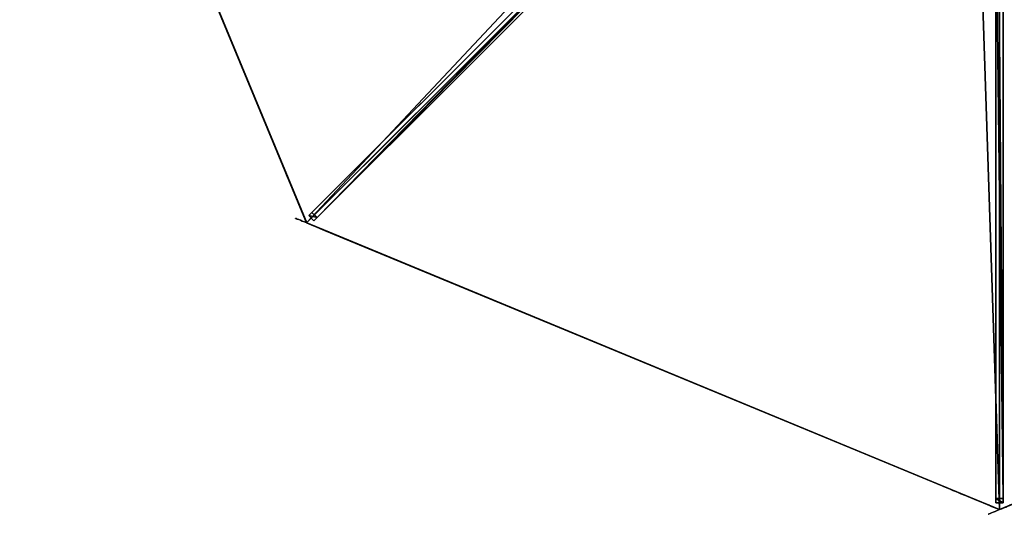
# Model space of a CAD drawing. Units: centimetres. Extents: x -201 to 201, y -201 to 201.
# Drawn here: x -200 to 1, y -201 to -100 of the extents above; entities that cross this region are included whole.
import ezdxf

# ---------------------------------------------------------------- set-up
doc = ezdxf.new("R2010")
doc.units = ezdxf.units.CM
doc.layers.get('0').update_dxf_attribs({"color": 144})

# ---------------------------------------------------------------- blocks, each defined once
blk = doc.blocks.new('Streben. May Parasols_ www.may-online.com#1')
for p, q in [((-5.93, -4.87, 289.72), (-140.99, -139.93, 228.02)), ((-4.87, -5.93, 289.72), (-139.93, -140.99, 228.02)), ((-6.36, -6.36, 289.7), (-141.42, -141.42, 228)), ((-0.75, -7.64, 289.72), (-0.75, -198.64, 228.02)), ((0.75, -7.64, 289.72), (0.75, -198.64, 228.02)), ((0, -9, 289.7), (0, -152.96, 243.2)), ((-52.38, -51.32, 265.35), (-140.34, -139.28, 225.16)), ((-51.32, -52.38, 265.35), (-139.28, -140.34, 225.16)), ((-0.75, -73.33, 265.35), (-0.75, -197.72, 225.16)), ((0.75, -73.33, 265.35), (0.75, -197.72, 225.16)), ((-140.34, -139.28, 225.16), (-140.99, -139.93, 228.02)), ((-140.99, -139.93, 228.02), (-139.93, -140.99, 228.02)), ((-139.28, -140.34, 225.16), (-140.34, -139.28, 225.16)), ((-139.93, -140.99, 228.02), (-139.28, -140.34, 225.16)), ((0, -152.96, 243.2), (0, -200, 228)), ((0, -152.96, 243.2), (0, -180.97, 234.15)), ((0, -180.97, 234.15), (0, -200, 228)), ((0.75, -197.72, 225.16), (-0.75, -197.72, 225.16)), ((-0.75, -197.72, 225.16), (-0.75, -198.64, 228.02)), ((-0.75, -198.64, 228.02), (0.75, -198.64, 228.02)), ((0.75, -198.64, 228.02), (0.75, -197.72, 225.16))]:
    blk.add_line(p, q)
mesh = blk.add_polyface()
corners = [(-5.93, -4.87, 289.72), (-140.34, -139.28, 225.16), (-140.99, -139.93, 228.02), (-52.38, -51.32, 265.35), (-5.28, -4.22, 286.86)]
mesh.append_faces([[corners[k] for k in face] for face in [(0, 1, 2), (3, 0, 4)]], dxfattribs={"vtx0": -1})
mesh.append_faces([[corners[k] for k in face] for face in [(1, 0, 3)]], dxfattribs={"vtx0": -1, "vtx1": -1})
mesh = blk.add_polyface()
corners = [(-139.93, -140.99, 228.02), (-5.93, -4.87, 289.72), (-140.99, -139.93, 228.02), (-4.87, -5.93, 289.72)]
mesh.append_faces([[corners[k] for k in face] for face in [(0, 1, 2), (1, 0, 3)]], dxfattribs={"vtx0": -1})
mesh = blk.add_polyface()
corners = [(-139.28, -140.34, 225.16), (-4.87, -5.93, 289.72), (-139.93, -140.99, 228.02), (-51.32, -52.38, 265.35), (-4.22, -5.28, 286.86)]
mesh.append_faces([[corners[k] for k in face] for face in [(0, 1, 2), (1, 3, 4)]], dxfattribs={"vtx0": -1})
mesh.append_faces([[corners[k] for k in face] for face in [(1, 0, 3)]], dxfattribs={"vtx0": -1, "vtx2": -1})
mesh = blk.add_polyface()
corners = [(-0.75, -7.64, 289.72), (-0.75, -197.72, 225.16), (-0.75, -198.64, 228.02), (-0.75, -73.33, 265.35), (-0.75, -6.72, 286.86)]
mesh.append_faces([[corners[k] for k in face] for face in [(0, 1, 2), (3, 0, 4)]], dxfattribs={"vtx0": -1})
mesh.append_faces([[corners[k] for k in face] for face in [(1, 0, 3)]], dxfattribs={"vtx0": -1, "vtx1": -1})
mesh = blk.add_polyface()
corners = [(0.75, -198.64, 228.02), (-0.75, -7.64, 289.72), (-0.75, -198.64, 228.02), (0.75, -7.64, 289.72)]
mesh.append_faces([[corners[k] for k in face] for face in [(0, 1, 2), (1, 0, 3)]], dxfattribs={"vtx0": -1})
mesh = blk.add_polyface()
corners = [(0.75, -197.72, 225.16), (0.75, -7.64, 289.72), (0.75, -198.64, 228.02), (0.75, -73.33, 265.35), (0.75, -6.72, 286.86)]
mesh.append_faces([[corners[k] for k in face] for face in [(0, 1, 2), (1, 3, 4)]], dxfattribs={"vtx0": -1})
mesh.append_faces([[corners[k] for k in face] for face in [(1, 0, 3)]], dxfattribs={"vtx0": -1, "vtx2": -1})
mesh = blk.add_polyface()
corners = [(-52.38, -51.32, 265.35), (-139.28, -140.34, 225.16), (-140.34, -139.28, 225.16), (-51.32, -52.38, 265.35)]
mesh.append_faces([[corners[k] for k in face] for face in [(0, 1, 2), (1, 0, 3)]], dxfattribs={"vtx0": -1})
mesh = blk.add_polyface()
corners = [(-0.75, -73.33, 265.35), (0.75, -197.72, 225.16), (-0.75, -197.72, 225.16), (0.75, -73.33, 265.35)]
mesh.append_faces([[corners[k] for k in face] for face in [(0, 1, 2), (1, 0, 3)]], dxfattribs={"vtx0": -1})
mesh = blk.add_polyface()
corners = [(-140.99, -139.93, 228.02), (-139.28, -140.34, 225.16), (-139.93, -140.99, 228.02), (-140.34, -139.28, 225.16)]
mesh.append_faces([[corners[k] for k in face] for face in [(0, 1, 2), (1, 0, 3)]], dxfattribs={"vtx0": -1})
mesh = blk.add_polyface()
corners = [(0.75, -198.64, 228.02), (-0.75, -197.72, 225.16), (0.75, -197.72, 225.16), (-0.75, -198.64, 228.02)]
mesh.append_faces([[corners[k] for k in face] for face in [(0, 1, 2), (1, 0, 3)]], dxfattribs={"vtx0": -1})
blk = doc.blocks.new('MembraneWithVolant. May Parasols_ www.may-online.com')
for p, q in [((-200, 0, 228), (-141.42, -141.42, 228)), ((-200, 0, 227.99), (-141.42, -141.42, 227.99)), ((-141.42, -141.42, 228), (-6.36, -6.36, 289.7)), ((-141.42, -141.42, 227.99), (-6.36, -6.36, 289.69)), ((0, -200, 228), (0, -9, 289.7)), ((0, -200, 227.99), (0, -9, 289.69)), ((-141.42, -141.42, 228), (-141.42, -141.42, 227.99)), ((-141.42, -141.42, 228), (0, -200, 228)), ((-141.42, -141.42, 227.99), (0, -200, 227.99)), ((0, -200, 228), (141.42, -141.42, 228)), ((0, -200, 227.99), (141.42, -141.42, 227.99)), ((0, -200, 228), (0, -200, 227.99))]:
    blk.add_line(p, q)
mesh = blk.add_polyface()
corners = [(-141.42, -141.42, 228), (-9, 0, 289.7), (-200, 0, 228), (-6.36, -6.36, 289.7)]
mesh.append_faces([[corners[k] for k in face] for face in [(0, 1, 2), (1, 0, 3)]], dxfattribs={"vtx0": -1})
mesh = blk.add_polyface()
corners = [(-200, 0, 228), (-141.42, -141.42, 227.99), (-141.42, -141.42, 228), (-200, 0, 227.99)]
mesh.append_faces([[corners[k] for k in face] for face in [(0, 1, 2), (1, 0, 3)]], dxfattribs={"vtx0": -1})
mesh = blk.add_polyface()
corners = [(-9, 0, 289.69), (-141.42, -141.42, 227.99), (-200, 0, 227.99), (-6.36, -6.36, 289.69)]
mesh.append_faces([[corners[k] for k in face] for face in [(0, 1, 2), (1, 0, 3)]], dxfattribs={"vtx0": -1})
mesh = blk.add_polyface()
corners = [(0, -200, 228), (-6.36, -6.36, 289.7), (-141.42, -141.42, 228), (0, -9, 289.7)]
mesh.append_faces([[corners[k] for k in face] for face in [(0, 1, 2), (1, 0, 3)]], dxfattribs={"vtx0": -1})
mesh = blk.add_polyface()
corners = [(-6.36, -6.36, 289.69), (0, -200, 227.99), (-141.42, -141.42, 227.99), (0, -9, 289.69)]
mesh.append_faces([[corners[k] for k in face] for face in [(0, 1, 2), (1, 0, 3)]], dxfattribs={"vtx0": -1})
mesh = blk.add_polyface()
corners = [(-141.42, -141.42, 228), (-6.36, -6.36, 289.69), (-141.42, -141.42, 227.99), (-6.36, -6.36, 289.7)]
mesh.append_faces([[corners[k] for k in face] for face in [(0, 1, 2), (1, 0, 3)]], dxfattribs={"vtx0": -1})
mesh = blk.add_polyface()
corners = [(141.42, -141.42, 228), (0, -9, 289.7), (0, -200, 228), (6.36, -6.36, 289.7)]
mesh.append_faces([[corners[k] for k in face] for face in [(0, 1, 2), (1, 0, 3)]], dxfattribs={"vtx0": -1})
mesh = blk.add_polyface()
corners = [(0, -9, 289.69), (141.42, -141.42, 227.99), (0, -200, 227.99), (6.36, -6.36, 289.69)]
mesh.append_faces([[corners[k] for k in face] for face in [(0, 1, 2), (1, 0, 3)]], dxfattribs={"vtx0": -1})
mesh = blk.add_polyface()
corners = [(0, -9, 289.7), (0, -200, 227.99), (0, -200, 228), (0, -9, 289.69)]
mesh.append_faces([[corners[k] for k in face] for face in [(0, 1, 2), (1, 0, 3)]], dxfattribs={"vtx0": -1})
mesh = blk.add_polyface()
corners = [(0, -200, 228), (-141.42, -141.42, 227.99), (0, -200, 227.99), (-141.42, -141.42, 228)]
mesh.append_faces([[corners[k] for k in face] for face in [(0, 1, 2), (1, 0, 3)]], dxfattribs={"vtx0": -1})
mesh = blk.add_polyface()
corners = [(141.42, -141.42, 228), (0, -200, 227.99), (141.42, -141.42, 227.99), (0, -200, 228)]
mesh.append_faces([[corners[k] for k in face] for face in [(0, 1, 2), (1, 0, 3)]], dxfattribs={"vtx0": -1})
blk = doc.blocks.new('Gruppe52#1')
for p, q in [((-200.01, 153.07, 228), (-200.01, 153.07, 218.6)), ((-200.01, 0, 228), (-200.01, 153.07, 228)), ((-200, 153.07, 218.6), (-200.01, 153.07, 218.6)), ((-200, 153.07, 228), (-200.01, 153.07, 228)), ((-200, 0, 228), (-200, 153.07, 228)), ((-200, 153.07, 228), (-200, 153.07, 218.6)), ((-200, 152.12, 218.41), (-200.01, 152.12, 218.41)), ((-200, 151.31, 217.87), (-200.01, 151.31, 217.87)), ((-200, 150.76, 217.06), (-200.01, 150.76, 217.06)), ((-200.01, 150.57, 216.1), (-200.01, 150.57, 205)), ((-200, 150.57, 205), (-200.01, 150.57, 205)), ((-200, 150.57, 216.1), (-200.01, 150.57, 216.1)), ((-200, 150.19, 203.09), (-200.01, 150.19, 203.09)), ((-200, 149.11, 201.46), (-200.01, 149.11, 201.46)), ((-200, 150.57, 216.1), (-200, 150.57, 205)), ((-200, 147.49, 200.38), (-200.01, 147.49, 200.38)), ((-200.01, 7.5, 200), (-200.01, 145.57, 200)), ((-200, 145.57, 200), (-200.01, 145.57, 200)), ((-200, 7.5, 200), (-200, 145.57, 200))]:
    blk.add_line(p, q)
at = {"extrusion": (1, 0, 0)}
for centre, radius, start, end in [((153.07, 216.1, -200.01), 2.5, 90, 180), ((153.07, 216.1, -200), 2.5, 90, 180), ((145.57, 205, -200.01), 5, 270, 0), ((145.57, 205, -200), 5, 0, 270)]:
    blk.add_arc(centre, radius, start, end, dxfattribs=at)
mesh = blk.add_polyface()
corners = [(-200.01, 153.07, 228), (-200.01, 0, 218.6), (-200.01, 0, 228), (-200.01, 0.96, 218.41), (-200.01, 1.77, 217.87), (-200.01, 2.31, 217.06), (-200.01, 2.5, 216.1), (-200.01, 2.5, 205), (-200.01, 2.88, 203.09), (-200.01, 3.96, 201.46), (-200.01, 5.59, 200.38), (-200.01, 7.5, 200), (-200.01, 145.57, 200), (-200.01, 150.76, 217.06), (-200.01, 150.57, 216.1), (-200.01, 147.49, 200.38), (-200.01, 149.11, 201.46), (-200.01, 150.19, 203.09), (-200.01, 151.31, 217.87), (-200.01, 152.12, 218.41), (-200.01, 153.07, 218.6), (-200.01, 150.57, 205)]
mesh.append_faces([[corners[k] for k in face] for face in [(0, 1, 2), (19, 0, 20)]], dxfattribs={"vtx0": -1})
mesh.append_faces([[corners[k] for k in face] for face in [(1, 0, 3), (3, 0, 4), (4, 0, 5), (5, 0, 6), (6, 0, 7), (7, 0, 8), (8, 0, 9), (9, 0, 10), (10, 0, 11), (11, 0, 12), (12, 14, 15), (15, 14, 16), (16, 14, 17), (13, 0, 18), (18, 0, 19)]], dxfattribs={"vtx0": -1, "vtx1": -1})
mesh.append_faces([[corners[k] for k in face] for face in [(12, 0, 13)]], dxfattribs={"vtx0": -1, "vtx1": -1, "vtx2": -1})
mesh.append_faces([[corners[k] for k in face] for face in [(12, 13, 14)]], dxfattribs={"vtx0": -1, "vtx2": -1})
mesh.append_faces([[corners[k] for k in face] for face in [(21, 17, 14)]], dxfattribs={"vtx1": -1})
mesh = blk.add_polyface()
corners = [(-200, 153.07, 218.6), (-200.01, 152.12, 218.41), (-200.01, 153.07, 218.6), (-200, 152.12, 218.41)]
mesh.append_faces([[corners[k] for k in face] for face in [(0, 1, 2), (1, 0, 3)]], dxfattribs={"vtx0": -1})
mesh = blk.add_polyface()
corners = [(-200.01, 153.07, 228), (-200, 153.07, 218.6), (-200.01, 153.07, 218.6), (-200, 153.07, 228)]
mesh.append_faces([[corners[k] for k in face] for face in [(0, 1, 2), (1, 0, 3)]], dxfattribs={"vtx0": -1})
mesh = blk.add_polyface()
corners = [(-200, 0, 228), (-200.01, 153.07, 228), (-200.01, 0, 228), (-200, 153.07, 228)]
mesh.append_faces([[corners[k] for k in face] for face in [(0, 1, 2), (1, 0, 3)]], dxfattribs={"vtx0": -1})
mesh = blk.add_polyface()
corners = [(-200, 2.88, 203.09), (-200, 2.5, 216.1), (-200, 2.5, 205), (-200, 0.96, 218.41), (-200, 0, 228), (-200, 0, 218.6), (-200, 153.07, 228), (-200, 1.77, 217.87), (-200, 2.31, 217.06), (-200, 3.96, 201.46), (-200, 5.59, 200.38), (-200, 7.5, 200), (-200, 145.57, 200), (-200, 150.76, 217.06), (-200, 150.57, 216.1), (-200, 147.49, 200.38), (-200, 149.11, 201.46), (-200, 150.19, 203.09), (-200, 150.57, 205), (-200, 151.31, 217.87), (-200, 152.12, 218.41), (-200, 153.07, 218.6)]
mesh.append_faces([[corners[k] for k in face] for face in [(0, 1, 2), (3, 4, 5), (14, 17, 18), (6, 20, 21)]], dxfattribs={"vtx0": -1})
mesh.append_faces([[corners[k] for k in face] for face in [(4, 3, 6), (13, 12, 14)]], dxfattribs={"vtx0": -1, "vtx1": -1})
mesh.append_faces([[corners[k] for k in face] for face in [(6, 1, 0), (6, 12, 13)]], dxfattribs={"vtx0": -1, "vtx1": -1, "vtx2": -1})
mesh.append_faces([[corners[k] for k in face] for face in [(6, 3, 7), (6, 7, 8), (6, 8, 1), (6, 0, 9), (6, 9, 10), (6, 10, 11), (6, 11, 12), (14, 12, 15), (14, 15, 16), (14, 16, 17), (6, 13, 19), (6, 19, 20)]], dxfattribs={"vtx0": -1, "vtx2": -1})
mesh = blk.add_polyface()
corners = [(-200, 152.12, 218.41), (-200.01, 151.31, 217.87), (-200.01, 152.12, 218.41), (-200, 151.31, 217.87)]
mesh.append_faces([[corners[k] for k in face] for face in [(0, 1, 2), (1, 0, 3)]], dxfattribs={"vtx0": -1})
mesh = blk.add_polyface()
corners = [(-200.01, 151.31, 217.87), (-200, 150.76, 217.06), (-200.01, 150.76, 217.06), (-200, 151.31, 217.87)]
mesh.append_faces([[corners[k] for k in face] for face in [(0, 1, 2), (1, 0, 3)]], dxfattribs={"vtx0": -1})
mesh = blk.add_polyface()
corners = [(-200.01, 150.76, 217.06), (-200, 150.57, 216.1), (-200.01, 150.57, 216.1), (-200, 150.76, 217.06)]
mesh.append_faces([[corners[k] for k in face] for face in [(0, 1, 2), (1, 0, 3)]], dxfattribs={"vtx0": -1})
mesh = blk.add_polyface()
corners = [(-200.01, 150.57, 205), (-200, 150.19, 203.09), (-200.01, 150.19, 203.09), (-200, 150.57, 205)]
mesh.append_faces([[corners[k] for k in face] for face in [(0, 1, 2), (1, 0, 3)]], dxfattribs={"vtx0": -1})
mesh = blk.add_polyface()
corners = [(-200.01, 150.57, 216.1), (-200, 150.57, 205), (-200.01, 150.57, 205), (-200, 150.57, 216.1)]
mesh.append_faces([[corners[k] for k in face] for face in [(0, 1, 2), (1, 0, 3)]], dxfattribs={"vtx0": -1})
mesh = blk.add_polyface()
corners = [(-200.01, 150.19, 203.09), (-200, 149.11, 201.46), (-200.01, 149.11, 201.46), (-200, 150.19, 203.09)]
mesh.append_faces([[corners[k] for k in face] for face in [(0, 1, 2), (1, 0, 3)]], dxfattribs={"vtx0": -1})
mesh = blk.add_polyface()
corners = [(-200, 149.11, 201.46), (-200.01, 147.49, 200.38), (-200.01, 149.11, 201.46), (-200, 147.49, 200.38)]
mesh.append_faces([[corners[k] for k in face] for face in [(0, 1, 2), (1, 0, 3)]], dxfattribs={"vtx0": -1})
mesh = blk.add_polyface()
corners = [(-200, 147.49, 200.38), (-200.01, 145.57, 200), (-200.01, 147.49, 200.38), (-200, 145.57, 200)]
mesh.append_faces([[corners[k] for k in face] for face in [(0, 1, 2), (1, 0, 3)]], dxfattribs={"vtx0": -1})
mesh = blk.add_polyface()
corners = [(-200, 145.57, 200), (-200.01, 7.5, 200), (-200.01, 145.57, 200), (-200, 7.5, 200)]
mesh.append_faces([[corners[k] for k in face] for face in [(0, 1, 2), (1, 0, 3)]], dxfattribs={"vtx0": -1})
blk = doc.blocks.new('Gruppe54#1')
for p, q in [((-141.43, 11.65, 228), (-141.43, 11.65, 218.6)), ((-141.43, -141.42, 228), (-141.43, 11.65, 228)), ((-141.42, 11.65, 218.6), (-141.43, 11.65, 218.6)), ((-141.42, 11.65, 228), (-141.43, 11.65, 228)), ((-141.42, 10.7, 218.41), (-141.43, 10.7, 218.41)), ((-141.42, -141.42, 228), (-141.42, 11.65, 228)), ((-141.42, 11.65, 228), (-141.42, 11.65, 218.6)), ((-141.42, 9.88, 217.87), (-141.43, 9.88, 217.87)), ((-141.42, 9.34, 217.06), (-141.43, 9.34, 217.06)), ((-141.43, 9.15, 216.1), (-141.43, 9.15, 205)), ((-141.42, 9.15, 205), (-141.43, 9.15, 205)), ((-141.42, 9.15, 216.1), (-141.43, 9.15, 216.1)), ((-141.42, 8.77, 203.09), (-141.43, 8.77, 203.09)), ((-141.42, 9.15, 216.1), (-141.42, 9.15, 205)), ((-141.42, 7.69, 201.46), (-141.43, 7.69, 201.46)), ((-141.42, 6.07, 200.38), (-141.43, 6.07, 200.38)), ((-141.43, -133.92, 200), (-141.43, 4.15, 200)), ((-141.42, 4.15, 200), (-141.43, 4.15, 200)), ((-141.42, -133.92, 200), (-141.42, 4.15, 200)), ((-141.42, -133.92, 200), (-141.43, -133.92, 200)), ((-141.42, -135.83, 200.38), (-141.43, -135.83, 200.38)), ((-141.42, -137.46, 201.46), (-141.43, -137.46, 201.46)), ((-141.42, -138.54, 203.09), (-141.43, -138.54, 203.09)), ((-141.43, -138.92, 216.1), (-141.43, -138.92, 205)), ((-141.42, -138.92, 216.1), (-141.43, -138.92, 216.1)), ((-141.42, -138.92, 205), (-141.43, -138.92, 205)), ((-141.42, -139.11, 217.06), (-141.43, -139.11, 217.06)), ((-141.42, -139.65, 217.87), (-141.43, -139.65, 217.87)), ((-141.42, -140.46, 218.41), (-141.43, -140.46, 218.41)), ((-141.42, -138.92, 216.1), (-141.42, -138.92, 205)), ((-141.43, -141.42, 228), (-141.43, -141.42, 218.6)), ((-141.42, -141.42, 218.6), (-141.43, -141.42, 218.6)), ((-141.42, -141.42, 228), (-141.43, -141.42, 228)), ((-141.42, -141.42, 228), (-141.42, -141.42, 218.6))]:
    blk.add_line(p, q)
at = {"extrusion": (1, 0, 0)}
for centre, radius, start, end in [((11.65, 216.1, -141.43), 2.5, 90, 180), ((11.65, 216.1, -141.42), 2.5, 90, 180), ((4.15, 205, -141.43), 5, 270, 0), ((4.15, 205, -141.42), 5, 0, 270), ((-133.92, 205, -141.43), 5, 180, 270), ((-133.92, 205, -141.42), 5, 180, 270), ((-141.42, 216.1, -141.43), 2.5, 0, 90), ((-141.42, 216.1, -141.42), 2.5, 90, 0)]:
    blk.add_arc(centre, radius, start, end, dxfattribs=at)
mesh = blk.add_polyface()
corners = [(-141.43, 11.65, 228), (-141.43, -141.42, 218.6), (-141.43, -141.42, 228), (-141.43, -140.46, 218.41), (-141.43, -139.65, 217.87), (-141.43, -139.11, 217.06), (-141.43, -138.92, 216.1), (-141.43, -138.92, 205), (-141.43, -138.54, 203.09), (-141.43, -137.46, 201.46), (-141.43, -135.83, 200.38), (-141.43, -133.92, 200), (-141.43, 4.15, 200), (-141.43, 9.34, 217.06), (-141.43, 9.15, 216.1), (-141.43, 6.07, 200.38), (-141.43, 7.69, 201.46), (-141.43, 8.77, 203.09), (-141.43, 9.88, 217.87), (-141.43, 10.7, 218.41), (-141.43, 11.65, 218.6), (-141.43, 9.15, 205)]
mesh.append_faces([[corners[k] for k in face] for face in [(0, 1, 2), (19, 0, 20)]], dxfattribs={"vtx0": -1})
mesh.append_faces([[corners[k] for k in face] for face in [(1, 0, 3), (3, 0, 4), (4, 0, 5), (5, 0, 6), (6, 0, 7), (7, 0, 8), (8, 0, 9), (9, 0, 10), (10, 0, 11), (11, 0, 12), (12, 14, 15), (15, 14, 16), (16, 14, 17), (13, 0, 18), (18, 0, 19)]], dxfattribs={"vtx0": -1, "vtx1": -1})
mesh.append_faces([[corners[k] for k in face] for face in [(12, 0, 13)]], dxfattribs={"vtx0": -1, "vtx1": -1, "vtx2": -1})
mesh.append_faces([[corners[k] for k in face] for face in [(12, 13, 14)]], dxfattribs={"vtx0": -1, "vtx2": -1})
mesh.append_faces([[corners[k] for k in face] for face in [(21, 17, 14)]], dxfattribs={"vtx1": -1})
mesh = blk.add_polyface()
corners = [(-141.42, 11.65, 218.6), (-141.43, 10.7, 218.41), (-141.43, 11.65, 218.6), (-141.42, 10.7, 218.41)]
mesh.append_faces([[corners[k] for k in face] for face in [(0, 1, 2), (1, 0, 3)]], dxfattribs={"vtx0": -1})
mesh = blk.add_polyface()
corners = [(-141.43, 11.65, 228), (-141.42, 11.65, 218.6), (-141.43, 11.65, 218.6), (-141.42, 11.65, 228)]
mesh.append_faces([[corners[k] for k in face] for face in [(0, 1, 2), (1, 0, 3)]], dxfattribs={"vtx0": -1})
mesh = blk.add_polyface()
corners = [(-141.42, -141.42, 228), (-141.43, 11.65, 228), (-141.43, -141.42, 228), (-141.42, 11.65, 228)]
mesh.append_faces([[corners[k] for k in face] for face in [(0, 1, 2), (1, 0, 3)]], dxfattribs={"vtx0": -1})
mesh = blk.add_polyface()
corners = [(-141.42, 10.7, 218.41), (-141.43, 9.88, 217.87), (-141.43, 10.7, 218.41), (-141.42, 9.88, 217.87)]
mesh.append_faces([[corners[k] for k in face] for face in [(0, 1, 2), (1, 0, 3)]], dxfattribs={"vtx0": -1})
mesh = blk.add_polyface()
corners = [(-141.42, -138.54, 203.09), (-141.42, -138.92, 216.1), (-141.42, -138.92, 205), (-141.42, -140.46, 218.41), (-141.42, -141.42, 228), (-141.42, -141.42, 218.6), (-141.42, 11.65, 228), (-141.42, -139.65, 217.87), (-141.42, -139.11, 217.06), (-141.42, -137.46, 201.46), (-141.42, -135.83, 200.38), (-141.42, -133.92, 200), (-141.42, 4.15, 200), (-141.42, 9.34, 217.06), (-141.42, 9.15, 216.1), (-141.42, 6.07, 200.38), (-141.42, 7.69, 201.46), (-141.42, 8.77, 203.09), (-141.42, 9.15, 205), (-141.42, 9.88, 217.87), (-141.42, 10.7, 218.41), (-141.42, 11.65, 218.6)]
mesh.append_faces([[corners[k] for k in face] for face in [(0, 1, 2), (3, 4, 5), (14, 17, 18), (6, 20, 21)]], dxfattribs={"vtx0": -1})
mesh.append_faces([[corners[k] for k in face] for face in [(4, 3, 6), (13, 12, 14)]], dxfattribs={"vtx0": -1, "vtx1": -1})
mesh.append_faces([[corners[k] for k in face] for face in [(6, 1, 0), (6, 12, 13)]], dxfattribs={"vtx0": -1, "vtx1": -1, "vtx2": -1})
mesh.append_faces([[corners[k] for k in face] for face in [(6, 3, 7), (6, 7, 8), (6, 8, 1), (6, 0, 9), (6, 9, 10), (6, 10, 11), (6, 11, 12), (14, 12, 15), (14, 15, 16), (14, 16, 17), (6, 13, 19), (6, 19, 20)]], dxfattribs={"vtx0": -1, "vtx2": -1})
mesh = blk.add_polyface()
corners = [(-141.43, 9.88, 217.87), (-141.42, 9.34, 217.06), (-141.43, 9.34, 217.06), (-141.42, 9.88, 217.87)]
mesh.append_faces([[corners[k] for k in face] for face in [(0, 1, 2), (1, 0, 3)]], dxfattribs={"vtx0": -1})
mesh = blk.add_polyface()
corners = [(-141.43, 9.34, 217.06), (-141.42, 9.15, 216.1), (-141.43, 9.15, 216.1), (-141.42, 9.34, 217.06)]
mesh.append_faces([[corners[k] for k in face] for face in [(0, 1, 2), (1, 0, 3)]], dxfattribs={"vtx0": -1})
mesh = blk.add_polyface()
corners = [(-141.43, 9.15, 205), (-141.42, 8.77, 203.09), (-141.43, 8.77, 203.09), (-141.42, 9.15, 205)]
mesh.append_faces([[corners[k] for k in face] for face in [(0, 1, 2), (1, 0, 3)]], dxfattribs={"vtx0": -1})
mesh = blk.add_polyface()
corners = [(-141.43, 9.15, 216.1), (-141.42, 9.15, 205), (-141.43, 9.15, 205), (-141.42, 9.15, 216.1)]
mesh.append_faces([[corners[k] for k in face] for face in [(0, 1, 2), (1, 0, 3)]], dxfattribs={"vtx0": -1})
mesh = blk.add_polyface()
corners = [(-141.43, 8.77, 203.09), (-141.42, 7.69, 201.46), (-141.43, 7.69, 201.46), (-141.42, 8.77, 203.09)]
mesh.append_faces([[corners[k] for k in face] for face in [(0, 1, 2), (1, 0, 3)]], dxfattribs={"vtx0": -1})
mesh = blk.add_polyface()
corners = [(-141.42, 7.69, 201.46), (-141.43, 6.07, 200.38), (-141.43, 7.69, 201.46), (-141.42, 6.07, 200.38)]
mesh.append_faces([[corners[k] for k in face] for face in [(0, 1, 2), (1, 0, 3)]], dxfattribs={"vtx0": -1})
mesh = blk.add_polyface()
corners = [(-141.42, 6.07, 200.38), (-141.43, 4.15, 200), (-141.43, 6.07, 200.38), (-141.42, 4.15, 200)]
mesh.append_faces([[corners[k] for k in face] for face in [(0, 1, 2), (1, 0, 3)]], dxfattribs={"vtx0": -1})
mesh = blk.add_polyface()
corners = [(-141.42, 4.15, 200), (-141.43, -133.92, 200), (-141.43, 4.15, 200), (-141.42, -133.92, 200)]
mesh.append_faces([[corners[k] for k in face] for face in [(0, 1, 2), (1, 0, 3)]], dxfattribs={"vtx0": -1})
mesh = blk.add_polyface()
corners = [(-141.42, -133.92, 200), (-141.43, -135.83, 200.38), (-141.43, -133.92, 200), (-141.42, -135.83, 200.38)]
mesh.append_faces([[corners[k] for k in face] for face in [(0, 1, 2), (1, 0, 3)]], dxfattribs={"vtx0": -1})
mesh = blk.add_polyface()
corners = [(-141.42, -135.83, 200.38), (-141.43, -137.46, 201.46), (-141.43, -135.83, 200.38), (-141.42, -137.46, 201.46)]
mesh.append_faces([[corners[k] for k in face] for face in [(0, 1, 2), (1, 0, 3)]], dxfattribs={"vtx0": -1})
mesh = blk.add_polyface()
corners = [(-141.42, -138.54, 203.09), (-141.43, -137.46, 201.46), (-141.42, -137.46, 201.46), (-141.43, -138.54, 203.09)]
mesh.append_faces([[corners[k] for k in face] for face in [(0, 1, 2), (1, 0, 3)]], dxfattribs={"vtx0": -1})
mesh = blk.add_polyface()
corners = [(-141.42, -138.92, 205), (-141.43, -138.54, 203.09), (-141.42, -138.54, 203.09), (-141.43, -138.92, 205)]
mesh.append_faces([[corners[k] for k in face] for face in [(0, 1, 2), (1, 0, 3)]], dxfattribs={"vtx0": -1})
mesh = blk.add_polyface()
corners = [(-141.42, -139.11, 217.06), (-141.43, -138.92, 216.1), (-141.42, -138.92, 216.1), (-141.43, -139.11, 217.06)]
mesh.append_faces([[corners[k] for k in face] for face in [(0, 1, 2), (1, 0, 3)]], dxfattribs={"vtx0": -1})
mesh = blk.add_polyface()
corners = [(-141.42, -138.92, 216.1), (-141.43, -138.92, 205), (-141.42, -138.92, 205), (-141.43, -138.92, 216.1)]
mesh.append_faces([[corners[k] for k in face] for face in [(0, 1, 2), (1, 0, 3)]], dxfattribs={"vtx0": -1})
mesh = blk.add_polyface()
corners = [(-141.42, -139.65, 217.87), (-141.43, -139.11, 217.06), (-141.42, -139.11, 217.06), (-141.43, -139.65, 217.87)]
mesh.append_faces([[corners[k] for k in face] for face in [(0, 1, 2), (1, 0, 3)]], dxfattribs={"vtx0": -1})
mesh = blk.add_polyface()
corners = [(-141.42, -139.65, 217.87), (-141.43, -140.46, 218.41), (-141.43, -139.65, 217.87), (-141.42, -140.46, 218.41)]
mesh.append_faces([[corners[k] for k in face] for face in [(0, 1, 2), (1, 0, 3)]], dxfattribs={"vtx0": -1})
mesh = blk.add_polyface()
corners = [(-141.42, -140.46, 218.41), (-141.43, -141.42, 218.6), (-141.43, -140.46, 218.41), (-141.42, -141.42, 218.6)]
mesh.append_faces([[corners[k] for k in face] for face in [(0, 1, 2), (1, 0, 3)]], dxfattribs={"vtx0": -1})
mesh = blk.add_polyface()
corners = [(-141.42, -141.42, 228), (-141.43, -141.42, 218.6), (-141.42, -141.42, 218.6), (-141.43, -141.42, 228)]
mesh.append_faces([[corners[k] for k in face] for face in [(0, 1, 2), (1, 0, 3)]], dxfattribs={"vtx0": -1})
blk = doc.blocks.new('Gruppe55#1')
for p, q in [((-0.01, -46.93, 228), (-0.01, -46.93, 218.6)), ((-0.01, -200, 228), (-0.01, -46.93, 228)), ((0, -46.93, 218.6), (-0.01, -46.93, 218.6)), ((0, -46.93, 228), (-0.01, -46.93, 228)), ((0, -47.88, 218.41), (-0.01, -47.88, 218.41)), ((0, -200, 228), (0, -46.93, 228)), ((0, -46.93, 228), (0, -46.93, 218.6)), ((0, -48.69, 217.87), (-0.01, -48.69, 217.87)), ((0, -49.24, 217.06), (-0.01, -49.24, 217.06)), ((-0.01, -49.43, 216.1), (-0.01, -49.43, 205)), ((0, -49.43, 205), (-0.01, -49.43, 205)), ((0, -49.43, 216.1), (-0.01, -49.43, 216.1)), ((0, -49.81, 203.09), (-0.01, -49.81, 203.09)), ((0, -49.43, 216.1), (0, -49.43, 205)), ((0, -50.89, 201.46), (-0.01, -50.89, 201.46)), ((0, -52.51, 200.38), (-0.01, -52.51, 200.38)), ((-0.01, -192.5, 200), (-0.01, -54.43, 200)), ((0, -54.43, 200), (-0.01, -54.43, 200)), ((0, -192.5, 200), (0, -54.43, 200)), ((0, -192.5, 200), (-0.01, -192.5, 200)), ((0, -194.41, 200.38), (-0.01, -194.41, 200.38)), ((0, -196.04, 201.46), (-0.01, -196.04, 201.46)), ((0, -197.12, 203.09), (-0.01, -197.12, 203.09)), ((-0.01, -197.5, 216.1), (-0.01, -197.5, 205)), ((0, -197.5, 216.1), (-0.01, -197.5, 216.1)), ((0, -197.5, 205), (-0.01, -197.5, 205)), ((0, -197.69, 217.06), (-0.01, -197.69, 217.06)), ((0, -198.23, 217.87), (-0.01, -198.23, 217.87)), ((0, -197.5, 216.1), (0, -197.5, 205)), ((0, -199.04, 218.41), (-0.01, -199.04, 218.41)), ((-0.01, -200, 228), (-0.01, -200, 218.6)), ((0, -200, 218.6), (-0.01, -200, 218.6)), ((0, -200, 228), (-0.01, -200, 228)), ((0, -200, 228), (0, -200, 218.6))]:
    blk.add_line(p, q)
at = {"extrusion": (1, 0, 0)}
for centre, radius, start, end in [((-46.93, 216.1, -0.01), 2.5, 90, 180), ((-46.93, 216.1), 2.5, 90, 180), ((-54.43, 205, -0.01), 5, 270, 0), ((-54.43, 205), 5, 0, 270), ((-192.5, 205, -0.01), 5, 180, 270), ((-192.5, 205), 5, 180, 270), ((-200, 216.1, -0.01), 2.5, 0, 90), ((-200, 216.1), 2.5, 90, 0)]:
    blk.add_arc(centre, radius, start, end, dxfattribs=at)
mesh = blk.add_polyface()
corners = [(-0.01, -46.93, 228), (-0.01, -200, 218.6), (-0.01, -200, 228), (-0.01, -199.04, 218.41), (-0.01, -198.23, 217.87), (-0.01, -197.69, 217.06), (-0.01, -197.5, 216.1), (-0.01, -197.5, 205), (-0.01, -197.12, 203.09), (-0.01, -196.04, 201.46), (-0.01, -194.41, 200.38), (-0.01, -192.5, 200), (-0.01, -54.43, 200), (-0.01, -49.24, 217.06), (-0.01, -49.43, 216.1), (-0.01, -52.51, 200.38), (-0.01, -50.89, 201.46), (-0.01, -49.81, 203.09), (-0.01, -48.69, 217.87), (-0.01, -47.88, 218.41), (-0.01, -46.93, 218.6), (-0.01, -49.43, 205)]
mesh.append_faces([[corners[k] for k in face] for face in [(0, 1, 2), (19, 0, 20)]], dxfattribs={"vtx0": -1})
mesh.append_faces([[corners[k] for k in face] for face in [(1, 0, 3), (3, 0, 4), (4, 0, 5), (5, 0, 6), (6, 0, 7), (7, 0, 8), (8, 0, 9), (9, 0, 10), (10, 0, 11), (11, 0, 12), (12, 14, 15), (15, 14, 16), (16, 14, 17), (13, 0, 18), (18, 0, 19)]], dxfattribs={"vtx0": -1, "vtx1": -1})
mesh.append_faces([[corners[k] for k in face] for face in [(12, 0, 13)]], dxfattribs={"vtx0": -1, "vtx1": -1, "vtx2": -1})
mesh.append_faces([[corners[k] for k in face] for face in [(12, 13, 14)]], dxfattribs={"vtx0": -1, "vtx2": -1})
mesh.append_faces([[corners[k] for k in face] for face in [(21, 17, 14)]], dxfattribs={"vtx1": -1})
mesh = blk.add_polyface()
corners = [(0, -46.93, 218.6), (-0.01, -47.88, 218.41), (-0.01, -46.93, 218.6), (0, -47.88, 218.41)]
mesh.append_faces([[corners[k] for k in face] for face in [(0, 1, 2), (1, 0, 3)]], dxfattribs={"vtx0": -1})
mesh = blk.add_polyface()
corners = [(-0.01, -46.93, 228), (0, -46.93, 218.6), (-0.01, -46.93, 218.6), (0, -46.93, 228)]
mesh.append_faces([[corners[k] for k in face] for face in [(0, 1, 2), (1, 0, 3)]], dxfattribs={"vtx0": -1})
mesh = blk.add_polyface()
corners = [(0, -200, 228), (-0.01, -46.93, 228), (-0.01, -200, 228), (0, -46.93, 228)]
mesh.append_faces([[corners[k] for k in face] for face in [(0, 1, 2), (1, 0, 3)]], dxfattribs={"vtx0": -1})
mesh = blk.add_polyface()
corners = [(0, -47.88, 218.41), (-0.01, -48.69, 217.87), (-0.01, -47.88, 218.41), (0, -48.69, 217.87)]
mesh.append_faces([[corners[k] for k in face] for face in [(0, 1, 2), (1, 0, 3)]], dxfattribs={"vtx0": -1})
mesh = blk.add_polyface()
corners = [(0, -197.12, 203.09), (0, -197.5, 216.1), (0, -197.5, 205), (0, -199.04, 218.41), (0, -200, 228), (0, -200, 218.6), (0, -46.93, 228), (0, -198.23, 217.87), (0, -197.69, 217.06), (0, -196.04, 201.46), (0, -194.41, 200.38), (0, -192.5, 200), (0, -54.43, 200), (0, -49.24, 217.06), (0, -49.43, 216.1), (0, -52.51, 200.38), (0, -50.89, 201.46), (0, -49.81, 203.09), (0, -49.43, 205), (0, -48.69, 217.87), (0, -47.88, 218.41), (0, -46.93, 218.6)]
mesh.append_faces([[corners[k] for k in face] for face in [(0, 1, 2), (3, 4, 5), (14, 17, 18), (6, 20, 21)]], dxfattribs={"vtx0": -1})
mesh.append_faces([[corners[k] for k in face] for face in [(4, 3, 6), (13, 12, 14)]], dxfattribs={"vtx0": -1, "vtx1": -1})
mesh.append_faces([[corners[k] for k in face] for face in [(6, 1, 0), (6, 12, 13)]], dxfattribs={"vtx0": -1, "vtx1": -1, "vtx2": -1})
mesh.append_faces([[corners[k] for k in face] for face in [(6, 3, 7), (6, 7, 8), (6, 8, 1), (6, 0, 9), (6, 9, 10), (6, 10, 11), (6, 11, 12), (14, 12, 15), (14, 15, 16), (14, 16, 17), (6, 13, 19), (6, 19, 20)]], dxfattribs={"vtx0": -1, "vtx2": -1})
mesh = blk.add_polyface()
corners = [(-0.01, -48.69, 217.87), (0, -49.24, 217.06), (-0.01, -49.24, 217.06), (0, -48.69, 217.87)]
mesh.append_faces([[corners[k] for k in face] for face in [(0, 1, 2), (1, 0, 3)]], dxfattribs={"vtx0": -1})
mesh = blk.add_polyface()
corners = [(-0.01, -49.24, 217.06), (0, -49.43, 216.1), (-0.01, -49.43, 216.1), (0, -49.24, 217.06)]
mesh.append_faces([[corners[k] for k in face] for face in [(0, 1, 2), (1, 0, 3)]], dxfattribs={"vtx0": -1})
mesh = blk.add_polyface()
corners = [(-0.01, -49.43, 205), (0, -49.81, 203.09), (-0.01, -49.81, 203.09), (0, -49.43, 205)]
mesh.append_faces([[corners[k] for k in face] for face in [(0, 1, 2), (1, 0, 3)]], dxfattribs={"vtx0": -1})
mesh = blk.add_polyface()
corners = [(-0.01, -49.43, 216.1), (0, -49.43, 205), (-0.01, -49.43, 205), (0, -49.43, 216.1)]
mesh.append_faces([[corners[k] for k in face] for face in [(0, 1, 2), (1, 0, 3)]], dxfattribs={"vtx0": -1})
mesh = blk.add_polyface()
corners = [(-0.01, -49.81, 203.09), (0, -50.89, 201.46), (-0.01, -50.89, 201.46), (0, -49.81, 203.09)]
mesh.append_faces([[corners[k] for k in face] for face in [(0, 1, 2), (1, 0, 3)]], dxfattribs={"vtx0": -1})
mesh = blk.add_polyface()
corners = [(0, -50.89, 201.46), (-0.01, -52.51, 200.38), (-0.01, -50.89, 201.46), (0, -52.51, 200.38)]
mesh.append_faces([[corners[k] for k in face] for face in [(0, 1, 2), (1, 0, 3)]], dxfattribs={"vtx0": -1})
mesh = blk.add_polyface()
corners = [(0, -52.51, 200.38), (-0.01, -54.43, 200), (-0.01, -52.51, 200.38), (0, -54.43, 200)]
mesh.append_faces([[corners[k] for k in face] for face in [(0, 1, 2), (1, 0, 3)]], dxfattribs={"vtx0": -1})
mesh = blk.add_polyface()
corners = [(0, -54.43, 200), (-0.01, -192.5, 200), (-0.01, -54.43, 200), (0, -192.5, 200)]
mesh.append_faces([[corners[k] for k in face] for face in [(0, 1, 2), (1, 0, 3)]], dxfattribs={"vtx0": -1})
mesh = blk.add_polyface()
corners = [(0, -192.5, 200), (-0.01, -194.41, 200.38), (-0.01, -192.5, 200), (0, -194.41, 200.38)]
mesh.append_faces([[corners[k] for k in face] for face in [(0, 1, 2), (1, 0, 3)]], dxfattribs={"vtx0": -1})
mesh = blk.add_polyface()
corners = [(0, -194.41, 200.38), (-0.01, -196.04, 201.46), (-0.01, -194.41, 200.38), (0, -196.04, 201.46)]
mesh.append_faces([[corners[k] for k in face] for face in [(0, 1, 2), (1, 0, 3)]], dxfattribs={"vtx0": -1})
mesh = blk.add_polyface()
corners = [(0, -197.12, 203.09), (-0.01, -196.04, 201.46), (0, -196.04, 201.46), (-0.01, -197.12, 203.09)]
mesh.append_faces([[corners[k] for k in face] for face in [(0, 1, 2), (1, 0, 3)]], dxfattribs={"vtx0": -1})
mesh = blk.add_polyface()
corners = [(0, -197.5, 205), (-0.01, -197.12, 203.09), (0, -197.12, 203.09), (-0.01, -197.5, 205)]
mesh.append_faces([[corners[k] for k in face] for face in [(0, 1, 2), (1, 0, 3)]], dxfattribs={"vtx0": -1})
mesh = blk.add_polyface()
corners = [(0, -197.69, 217.06), (-0.01, -197.5, 216.1), (0, -197.5, 216.1), (-0.01, -197.69, 217.06)]
mesh.append_faces([[corners[k] for k in face] for face in [(0, 1, 2), (1, 0, 3)]], dxfattribs={"vtx0": -1})
mesh = blk.add_polyface()
corners = [(0, -197.5, 216.1), (-0.01, -197.5, 205), (0, -197.5, 205), (-0.01, -197.5, 216.1)]
mesh.append_faces([[corners[k] for k in face] for face in [(0, 1, 2), (1, 0, 3)]], dxfattribs={"vtx0": -1})
mesh = blk.add_polyface()
corners = [(0, -198.23, 217.87), (-0.01, -197.69, 217.06), (0, -197.69, 217.06), (-0.01, -198.23, 217.87)]
mesh.append_faces([[corners[k] for k in face] for face in [(0, 1, 2), (1, 0, 3)]], dxfattribs={"vtx0": -1})
mesh = blk.add_polyface()
corners = [(0, -198.23, 217.87), (-0.01, -199.04, 218.41), (-0.01, -198.23, 217.87), (0, -199.04, 218.41)]
mesh.append_faces([[corners[k] for k in face] for face in [(0, 1, 2), (1, 0, 3)]], dxfattribs={"vtx0": -1})
mesh = blk.add_polyface()
corners = [(0, -199.04, 218.41), (-0.01, -200, 218.6), (-0.01, -199.04, 218.41), (0, -200, 218.6)]
mesh.append_faces([[corners[k] for k in face] for face in [(0, 1, 2), (1, 0, 3)]], dxfattribs={"vtx0": -1})
mesh = blk.add_polyface()
corners = [(0, -200, 228), (-0.01, -200, 218.6), (0, -200, 218.6), (-0.01, -200, 228)]
mesh.append_faces([[corners[k] for k in face] for face in [(0, 1, 2), (1, 0, 3)]], dxfattribs={"vtx0": -1})
blk = doc.blocks.new('Volant. May Parasols_ www.may-online.com#1')
for name, p, rotation in [('Gruppe52#1', (-384.78, -76.54), 202.5), ('Gruppe54#1', (-64.88, -326.2), 247.5), ('Gruppe55#1', (184.78, -123.46), 292.5000000000001)]:
    blk.add_blockref(name, p, dxfattribs=dict(rotation=rotation))
blk = doc.blocks.new('FILIUS_round_FK4000')
at = {"color": 7}
for name in ['Volant. May Parasols_ www.may-online.com#1', 'Streben. May Parasols_ www.may-online.com#1', 'MembraneWithVolant. May Parasols_ www.may-online.com']:
    blk.add_blockref(name, (0, 0), dxfattribs=at)

msp = doc.modelspace()

# ---------------------------------------------------------------- block references
msp.add_blockref('FILIUS_round_FK4000', (0, 0))

doc.saveas('drawing.dxf')
